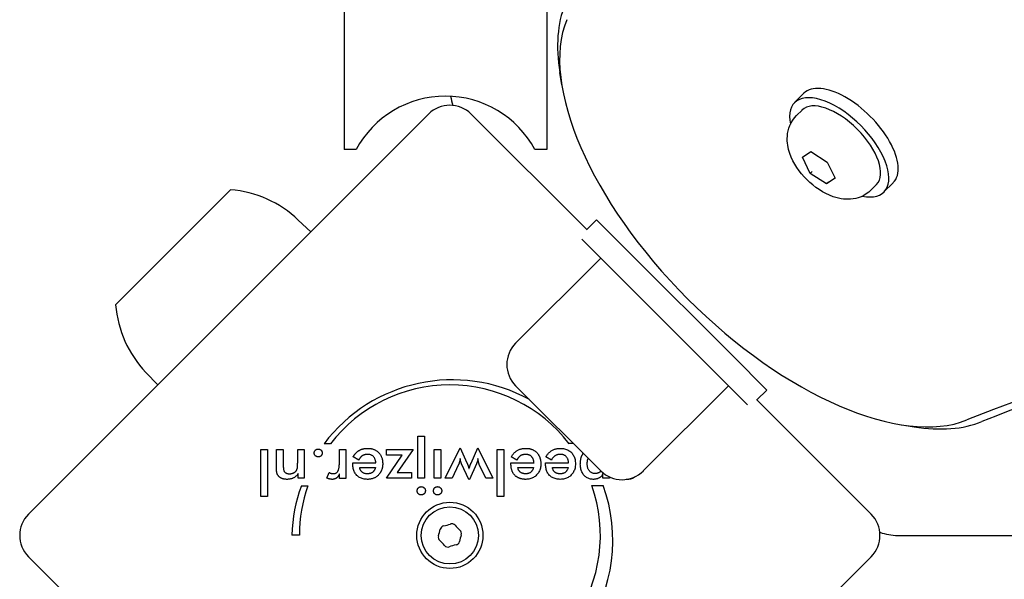
# Model space of a CAD drawing. Units: millimetres. Extents: x -7162 to 3783, y -6794 to 7309.
# Drawn here: x -606 to -443, y 3546 to 3639 of the extents above; entities that cross this region are included whole.
import ezdxf

# ---------------------------------------------------------------- set-up
doc = ezdxf.new("R2010")
doc.units = ezdxf.units.MM

msp = doc.modelspace()

# ---------------------------------------------------------------- linework, layer by layer
for p, q in [((-552.46, 3988.42), (-552.46, 3617.28)), ((-518.76, 3894.59), (-518.76, 3617.28)), ((-516.29, 3628.05), (-516.61, 3630.08)), ((-477.61, 3625.09), (-476.06, 3626.63)), ((-477.27, 3622.95), (-476.37, 3623.85)), ((-604.89, 3556.72), (-538.42, 3623.18)), ((-531.35, 3623.18), (-512.09, 3603.93)), ((-550.46, 3617.28), (-552.46, 3617.28)), ((-518.76, 3617.28), (-520.76, 3617.28)), ((-476.31, 3616), (-474.89, 3616.94)), ((-474.89, 3616.94), (-472.17, 3615.2)), ((-475.01, 3613.32), (-476.31, 3616)), ((-474.7, 3613.63), (-475.01, 3613.32)), ((-472.17, 3615.2), (-470.87, 3612.52)), ((-472.29, 3611.58), (-475.01, 3613.32)), ((-470.87, 3612.52), (-472.29, 3611.58)), ((-590.41, 3591.51), (-571.32, 3610.6)), ((-471.98, 3611.89), (-472.29, 3611.58)), ((-464.9, 3610.58), (-464, 3611.47)), ((-462.76, 3610.24), (-461.21, 3611.78)), ((-560.07, 3605.58), (-558, 3603.6)), ((-512.15, 3603.98), (-510.52, 3605.61)), ((-510.52, 3605.61), (-504.86, 3599.96)), ((-507.69, 3597.13), (-512.98, 3602.42)), ((-523.95, 3585.11), (-509.81, 3599.25)), ((-504.86, 3599.96), (-487.89, 3582.99)), ((-490.72, 3580.16), (-507.69, 3597.13)), ((-487.89, 3582.99), (-482.23, 3577.33)), ((-585.39, 3580.27), (-583.41, 3578.19)), ((-485.42, 3574.86), (-490.72, 3580.16)), ((-509.81, 3563.89), (-523.95, 3578.04)), ((-488.6, 3578.04), (-502.74, 3563.89)), ((-483.86, 3575.7), (-482.23, 3577.33)), ((-483.92, 3575.75), (-464.88, 3556.72)), ((-459.8, 3571.55), (-457.76, 3571.23)), ((-540.18, 3562.66), (-540.18, 3569.69)), ((-540.18, 3569.69), (-539.09, 3569.69)), ((-539.09, 3569.69), (-539.09, 3562.66)), ((-554.73, 3568.39), (-555.79, 3568.39)), ((-514.33, 3568.42), (-515.06, 3568.42)), ((-566.29, 3559.62), (-566.29, 3567.44)), ((-566.29, 3567.44), (-565.19, 3567.44)), ((-565.19, 3567.44), (-565.19, 3559.62)), ((-563.69, 3564.54), (-563.69, 3567.44)), ((-563.69, 3567.44), (-562.58, 3567.44)), ((-562.58, 3567.44), (-562.58, 3564.99)), ((-560.16, 3565.26), (-560.16, 3567.44)), ((-560.16, 3567.44), (-559.07, 3567.44)), ((-559.07, 3567.44), (-559.07, 3562.66)), ((-553.24, 3565.34), (-553.24, 3567.44)), ((-553.24, 3567.44), (-552.14, 3567.44)), ((-552.14, 3567.44), (-552.14, 3562.65)), ((-550.03, 3565.7), (-550.95, 3566.21)), ((-545.43, 3567.44), (-540.98, 3567.44)), ((-545.43, 3566.49), (-545.43, 3567.44)), ((-545.43, 3562.66), (-542.82, 3566.49)), ((-542.82, 3566.49), (-545.43, 3566.49)), ((-540.98, 3567.44), (-543.65, 3563.61)), ((-537.47, 3562.66), (-537.47, 3567.44)), ((-537.47, 3567.44), (-536.38, 3567.44)), ((-536.38, 3567.44), (-536.38, 3562.66)), ((-535.64, 3562.66), (-533.16, 3567.73)), ((-533.16, 3567.73), (-532.05, 3565.24)), ((-531.37, 3565.2), (-530.23, 3567.73)), ((-530.23, 3567.73), (-527.75, 3562.66)), ((-527.01, 3559.62), (-527.01, 3567.44)), ((-527.01, 3567.44), (-525.91, 3567.44)), ((-525.91, 3567.44), (-525.91, 3559.62)), ((-523.75, 3565.7), (-524.68, 3566.21)), ((-518, 3565.7), (-518.93, 3566.21)), ((-551, 3565.22), (-547.18, 3565.22)), ((-551, 3565.01), (-551, 3565.22)), ((-533.44, 3564.97), (-534.49, 3562.66)), ((-531.74, 3562.48), (-532.93, 3565.06)), ((-530.48, 3565.06), (-531.64, 3562.48)), ((-528.92, 3562.66), (-529.99, 3564.96)), ((-524.73, 3565.22), (-520.9, 3565.22)), ((-524.73, 3565.01), (-524.73, 3565.22)), ((-523.72, 3565.75), (-523.75, 3565.7)), ((-518.98, 3565.01), (-518.98, 3565.22)), ((-518.98, 3565.22), (-515.15, 3565.22)), ((-560.1, 3562.66), (-560.1, 3563.44)), ((-555.32, 3562.71), (-554.92, 3563.64)), ((-553.24, 3562.65), (-553.24, 3563.42)), ((-549.87, 3564.48), (-547.25, 3564.48)), ((-543.65, 3563.61), (-541.25, 3563.61)), ((-541.25, 3563.61), (-541.25, 3562.66)), ((-523.59, 3564.48), (-520.98, 3564.48)), ((-517.84, 3564.48), (-515.23, 3564.48)), ((-509.45, 3562.66), (-509.45, 3563.44)), ((-559.07, 3562.66), (-560.1, 3562.66)), ((-559.56, 3561.43), (-558.48, 3561.43)), ((-552.14, 3562.65), (-553.24, 3562.65)), ((-541.25, 3562.66), (-545.43, 3562.66)), ((-539.09, 3562.66), (-540.18, 3562.66)), ((-536.38, 3562.66), (-537.47, 3562.66)), ((-534.49, 3562.66), (-535.64, 3562.66)), ((-531.64, 3562.48), (-531.74, 3562.48)), ((-527.75, 3562.66), (-528.92, 3562.66)), ((-511.29, 3561.45), (-509.41, 3561.45)), ((-508.35, 3562.66), (-509.45, 3562.66)), ((-508.35, 3562.88), (-508.35, 3562.66)), ((-505.5, 3562.48), (-505.57, 3562.48)), ((-565.19, 3559.62), (-566.29, 3559.62)), ((-525.91, 3559.62), (-527.01, 3559.62)), ((-559.88, 3553.24), (-561.13, 3553.24)), ((-460.45, 3553.18), (-450.71, 3553.18)), ((-450.71, 3553.18), (-144.51, 3553.18)), ((-538.42, 3483.18), (-604.89, 3549.64)), ((-464.88, 3549.64), (-531.35, 3483.18))]:
    msp.add_line(p, q)
at = {"flags": 128}
for points in [[(-464.9, 3610.58), (-465.28, 3610.23), (-465.7, 3609.92), (-466.13, 3609.66), (-466.57, 3609.45), (-467.02, 3609.29), (-467.46, 3609.17), (-467.89, 3609.09), (-468.31, 3609.04), (-468.72, 3609.02), (-469.11, 3609.03), (-469.49, 3609.06), (-469.85, 3609.11), (-470.54, 3609.25), (-471.2, 3609.45), (-471.82, 3609.69), (-472.42, 3609.97), (-472.99, 3610.29), (-473.54, 3610.63), (-474.08, 3611.01), (-474.59, 3611.41), (-475.08, 3611.84), (-475.56, 3612.29), (-476.01, 3612.76), (-476.44, 3613.26), (-476.84, 3613.77), (-477.21, 3614.3), (-477.56, 3614.86), (-477.88, 3615.43), (-478.16, 3616.02), (-478.4, 3616.65), (-478.6, 3617.3), (-478.74, 3618), (-478.79, 3618.36), (-478.82, 3618.74), (-478.83, 3619.13), (-478.81, 3619.54), (-478.76, 3619.95), (-478.68, 3620.39), (-478.56, 3620.83), (-478.39, 3621.27), (-478.18, 3621.72), (-477.92, 3622.15), (-477.62, 3622.56), (-477.27, 3622.95)], [(-557.41, 3566.88), (-557.41, 3566.92), (-557.41, 3566.97), (-557.4, 3567.01), (-557.39, 3567.05), (-557.38, 3567.09), (-557.36, 3567.13), (-557.35, 3567.17), (-557.33, 3567.21), (-557.3, 3567.24), (-557.28, 3567.28), (-557.25, 3567.31), (-557.22, 3567.34), (-557.18, 3567.37), (-557.15, 3567.4), (-557.12, 3567.43), (-557.08, 3567.45), (-557.04, 3567.47), (-557, 3567.49), (-556.96, 3567.5), (-556.92, 3567.51), (-556.88, 3567.52), (-556.84, 3567.53), (-556.8, 3567.53), (-556.75, 3567.53)], [(-556.75, 3566.21), (-556.8, 3566.21), (-556.84, 3566.21), (-556.88, 3566.22), (-556.92, 3566.23), (-556.96, 3566.24), (-557, 3566.26), (-557.04, 3566.27), (-557.08, 3566.29), (-557.12, 3566.32), (-557.15, 3566.34), (-557.18, 3566.37), (-557.22, 3566.4), (-557.25, 3566.44), (-557.28, 3566.47), (-557.3, 3566.51), (-557.33, 3566.54), (-557.35, 3566.58), (-557.36, 3566.62), (-557.38, 3566.66), (-557.39, 3566.7), (-557.4, 3566.75), (-557.41, 3566.79), (-557.41, 3566.83), (-557.41, 3566.88)], [(-556.75, 3567.53), (-556.71, 3567.53), (-556.66, 3567.53), (-556.62, 3567.52), (-556.58, 3567.51), (-556.53, 3567.5), (-556.49, 3567.49), (-556.46, 3567.47), (-556.42, 3567.45), (-556.38, 3567.43), (-556.35, 3567.4), (-556.31, 3567.37), (-556.28, 3567.34), (-556.25, 3567.31), (-556.22, 3567.28), (-556.19, 3567.24), (-556.17, 3567.21), (-556.15, 3567.17), (-556.13, 3567.13), (-556.12, 3567.09), (-556.11, 3567.05), (-556.1, 3567.01), (-556.09, 3566.97), (-556.09, 3566.92), (-556.09, 3566.88)], [(-556.09, 3566.88), (-556.09, 3566.83), (-556.09, 3566.79), (-556.1, 3566.75), (-556.11, 3566.7), (-556.12, 3566.66), (-556.13, 3566.62), (-556.15, 3566.58), (-556.17, 3566.54), (-556.19, 3566.51), (-556.22, 3566.47), (-556.25, 3566.44), (-556.28, 3566.4), (-556.31, 3566.37), (-556.35, 3566.34), (-556.38, 3566.32), (-556.42, 3566.29), (-556.46, 3566.27), (-556.49, 3566.26), (-556.53, 3566.24), (-556.58, 3566.23), (-556.62, 3566.22), (-556.66, 3566.21), (-556.71, 3566.21), (-556.75, 3566.21)], [(-550.95, 3566.21), (-550.93, 3566.26), (-550.9, 3566.3), (-550.88, 3566.35), (-550.85, 3566.39), (-550.82, 3566.43), (-550.79, 3566.48), (-550.76, 3566.52), (-550.73, 3566.56), (-550.71, 3566.6), (-550.68, 3566.64), (-550.65, 3566.67), (-550.62, 3566.71), (-550.58, 3566.75), (-550.55, 3566.78), (-550.52, 3566.82), (-550.49, 3566.85), (-550.46, 3566.89), (-550.43, 3566.92), (-550.39, 3566.95), (-550.36, 3566.98), (-550.32, 3567.01), (-550.29, 3567.04), (-550.26, 3567.07), (-550.22, 3567.1)], [(-550.22, 3567.1), (-550.16, 3567.15), (-550.11, 3567.19), (-550.05, 3567.23), (-549.99, 3567.27), (-549.92, 3567.3), (-549.86, 3567.34), (-549.8, 3567.37), (-549.73, 3567.4), (-549.67, 3567.43), (-549.6, 3567.46), (-549.54, 3567.48), (-549.47, 3567.51), (-549.4, 3567.53), (-549.33, 3567.55), (-549.25, 3567.57), (-549.18, 3567.58), (-549.11, 3567.6), (-549.03, 3567.61), (-548.96, 3567.62), (-548.88, 3567.63), (-548.8, 3567.63), (-548.72, 3567.64), (-548.64, 3567.64), (-548.56, 3567.64)], [(-549.49, 3566.37), (-549.51, 3566.35), (-549.54, 3566.33), (-549.56, 3566.31), (-549.59, 3566.29), (-549.61, 3566.27), (-549.64, 3566.24), (-549.66, 3566.22), (-549.68, 3566.19), (-549.71, 3566.17), (-549.73, 3566.14), (-549.75, 3566.12), (-549.78, 3566.09), (-549.8, 3566.06), (-549.82, 3566.03), (-549.84, 3566), (-549.86, 3565.97), (-549.89, 3565.94), (-549.91, 3565.91), (-549.93, 3565.87), (-549.95, 3565.84), (-549.97, 3565.81), (-549.99, 3565.77), (-550.01, 3565.74), (-550.03, 3565.7)], [(-548.53, 3566.64), (-548.58, 3566.64), (-548.62, 3566.64), (-548.67, 3566.63), (-548.72, 3566.63), (-548.76, 3566.63), (-548.81, 3566.62), (-548.85, 3566.61), (-548.9, 3566.61), (-548.94, 3566.6), (-548.98, 3566.59), (-549.02, 3566.58), (-549.06, 3566.57), (-549.1, 3566.56), (-549.14, 3566.55), (-549.18, 3566.53), (-549.21, 3566.52), (-549.25, 3566.5), (-549.29, 3566.49), (-549.32, 3566.47), (-549.36, 3566.45), (-549.39, 3566.43), (-549.42, 3566.41), (-549.45, 3566.39), (-549.49, 3566.37)], [(-548.56, 3567.64), (-548.53, 3567.64), (-548.5, 3567.64), (-548.47, 3567.64), (-548.43, 3567.64), (-548.4, 3567.64), (-548.37, 3567.64), (-548.34, 3567.64), (-548.31, 3567.63), (-548.28, 3567.63), (-548.25, 3567.63), (-548.22, 3567.63), (-548.2, 3567.62), (-548.17, 3567.62), (-548.14, 3567.62), (-548.11, 3567.61), (-548.08, 3567.61), (-548.05, 3567.6), (-548.02, 3567.6), (-548, 3567.6), (-547.97, 3567.59), (-547.94, 3567.59), (-547.91, 3567.58), (-547.89, 3567.57), (-547.86, 3567.57)], [(-547.18, 3565.22), (-547.19, 3565.32), (-547.2, 3565.43), (-547.22, 3565.53), (-547.24, 3565.63), (-547.27, 3565.72), (-547.3, 3565.81), (-547.33, 3565.9), (-547.37, 3565.98), (-547.42, 3566.06), (-547.47, 3566.13), (-547.52, 3566.2), (-547.58, 3566.26), (-547.64, 3566.32), (-547.7, 3566.38), (-547.77, 3566.43), (-547.84, 3566.47), (-547.92, 3566.51), (-547.99, 3566.54), (-548.07, 3566.57), (-548.16, 3566.6), (-548.25, 3566.61), (-548.34, 3566.63), (-548.43, 3566.63), (-548.53, 3566.64)], [(-547.86, 3567.57), (-547.75, 3567.54), (-547.64, 3567.51), (-547.54, 3567.47), (-547.44, 3567.43), (-547.34, 3567.39), (-547.25, 3567.34), (-547.16, 3567.29), (-547.07, 3567.23), (-546.98, 3567.17), (-546.9, 3567.1), (-546.82, 3567.03), (-546.74, 3566.96), (-546.67, 3566.88), (-546.6, 3566.8), (-546.53, 3566.72), (-546.47, 3566.63), (-546.41, 3566.54), (-546.36, 3566.45), (-546.31, 3566.35), (-546.27, 3566.26), (-546.22, 3566.16), (-546.19, 3566.05), (-546.15, 3565.95), (-546.13, 3565.84)], [(-524.68, 3566.21), (-524.61, 3566.33), (-524.54, 3566.44), (-524.46, 3566.55), (-524.39, 3566.65), (-524.31, 3566.75), (-524.23, 3566.84), (-524.14, 3566.93), (-524.05, 3567.01), (-523.96, 3567.09), (-523.87, 3567.16), (-523.78, 3567.23), (-523.68, 3567.29), (-523.58, 3567.34), (-523.47, 3567.4), (-523.37, 3567.44), (-523.26, 3567.48), (-523.15, 3567.52), (-523.03, 3567.55), (-522.91, 3567.58), (-522.79, 3567.6), (-522.67, 3567.62), (-522.54, 3567.63), (-522.41, 3567.64), (-522.28, 3567.64)], [(-522.98, 3566.5), (-523.01, 3566.49), (-523.05, 3566.47), (-523.09, 3566.45), (-523.12, 3566.43), (-523.16, 3566.41), (-523.19, 3566.38), (-523.22, 3566.36), (-523.26, 3566.33), (-523.29, 3566.31), (-523.32, 3566.28), (-523.35, 3566.25), (-523.38, 3566.22), (-523.41, 3566.19), (-523.44, 3566.16), (-523.47, 3566.12), (-523.5, 3566.09), (-523.53, 3566.05), (-523.56, 3566.01), (-523.59, 3565.97), (-523.62, 3565.93), (-523.64, 3565.89), (-523.67, 3565.85), (-523.7, 3565.8), (-523.72, 3565.75)], [(-522.25, 3566.64), (-522.29, 3566.64), (-522.32, 3566.64), (-522.35, 3566.64), (-522.39, 3566.63), (-522.42, 3566.63), (-522.45, 3566.63), (-522.49, 3566.63), (-522.52, 3566.62), (-522.55, 3566.62), (-522.58, 3566.61), (-522.61, 3566.61), (-522.64, 3566.6), (-522.67, 3566.6), (-522.7, 3566.59), (-522.73, 3566.58), (-522.76, 3566.58), (-522.79, 3566.57), (-522.82, 3566.56), (-522.84, 3566.55), (-522.87, 3566.54), (-522.9, 3566.53), (-522.92, 3566.52), (-522.95, 3566.51), (-522.98, 3566.5)], [(-522.28, 3567.64), (-522.26, 3567.64), (-522.25, 3567.64), (-522.23, 3567.64), (-522.21, 3567.64), (-522.19, 3567.64), (-522.17, 3567.64), (-522.16, 3567.64), (-522.14, 3567.64), (-522.12, 3567.64), (-522.1, 3567.64), (-522.09, 3567.64), (-522.07, 3567.64), (-522.05, 3567.63), (-522.03, 3567.63), (-522.02, 3567.63), (-522, 3567.63), (-521.98, 3567.63), (-521.96, 3567.63), (-521.95, 3567.63), (-521.93, 3567.62), (-521.91, 3567.62), (-521.9, 3567.62), (-521.88, 3567.62), (-521.86, 3567.62)], [(-520.98, 3565.67), (-521, 3565.75), (-521.03, 3565.82), (-521.06, 3565.89), (-521.09, 3565.96), (-521.12, 3566.02), (-521.16, 3566.08), (-521.2, 3566.14), (-521.24, 3566.19), (-521.29, 3566.25), (-521.34, 3566.3), (-521.39, 3566.34), (-521.44, 3566.39), (-521.5, 3566.43), (-521.56, 3566.46), (-521.62, 3566.5), (-521.68, 3566.53), (-521.74, 3566.55), (-521.81, 3566.57), (-521.88, 3566.59), (-521.95, 3566.61), (-522.02, 3566.62), (-522.1, 3566.63), (-522.17, 3566.64), (-522.25, 3566.64)], [(-521.86, 3567.62), (-521.77, 3567.6), (-521.67, 3567.59), (-521.58, 3567.57), (-521.49, 3567.55), (-521.41, 3567.52), (-521.32, 3567.49), (-521.24, 3567.46), (-521.15, 3567.43), (-521.07, 3567.39), (-521, 3567.35), (-520.92, 3567.31), (-520.85, 3567.27), (-520.78, 3567.22), (-520.71, 3567.17), (-520.64, 3567.12), (-520.57, 3567.06), (-520.51, 3567), (-520.44, 3566.94), (-520.38, 3566.87), (-520.33, 3566.81), (-520.27, 3566.74), (-520.22, 3566.67), (-520.17, 3566.6), (-520.13, 3566.52)], [(-520.13, 3566.52), (-520.1, 3566.47), (-520.07, 3566.42), (-520.04, 3566.37), (-520.02, 3566.31), (-519.99, 3566.26), (-519.97, 3566.21), (-519.95, 3566.15), (-519.93, 3566.09), (-519.91, 3566.03), (-519.89, 3565.98), (-519.87, 3565.92), (-519.86, 3565.86), (-519.84, 3565.79), (-519.83, 3565.73), (-519.82, 3565.67), (-519.81, 3565.61), (-519.8, 3565.54), (-519.79, 3565.48), (-519.78, 3565.41), (-519.78, 3565.34), (-519.77, 3565.27), (-519.77, 3565.2), (-519.77, 3565.13), (-519.77, 3565.06)], [(-518.93, 3566.21), (-518.86, 3566.33), (-518.79, 3566.44), (-518.72, 3566.55), (-518.64, 3566.65), (-518.56, 3566.75), (-518.48, 3566.84), (-518.39, 3566.93), (-518.3, 3567.01), (-518.21, 3567.09), (-518.12, 3567.16), (-518.03, 3567.23), (-517.93, 3567.29), (-517.83, 3567.34), (-517.72, 3567.4), (-517.62, 3567.44), (-517.51, 3567.48), (-517.4, 3567.52), (-517.28, 3567.55), (-517.16, 3567.58), (-517.04, 3567.6), (-516.92, 3567.62), (-516.79, 3567.63), (-516.67, 3567.64), (-516.53, 3567.64)], [(-516.5, 3566.64), (-516.59, 3566.64), (-516.68, 3566.63), (-516.76, 3566.62), (-516.84, 3566.61), (-516.92, 3566.6), (-516.99, 3566.58), (-517.06, 3566.56), (-517.13, 3566.54), (-517.2, 3566.51), (-517.27, 3566.48), (-517.33, 3566.45), (-517.39, 3566.42), (-517.45, 3566.38), (-517.51, 3566.34), (-517.56, 3566.29), (-517.62, 3566.24), (-517.67, 3566.18), (-517.72, 3566.13), (-517.77, 3566.06), (-517.82, 3566), (-517.87, 3565.93), (-517.92, 3565.86), (-517.96, 3565.78), (-518, 3565.7)], [(-516.53, 3567.64), (-516.34, 3567.64), (-516.16, 3567.62), (-515.99, 3567.6), (-515.82, 3567.56), (-515.65, 3567.52), (-515.5, 3567.47), (-515.35, 3567.4), (-515.2, 3567.33), (-515.07, 3567.25), (-514.94, 3567.15), (-514.81, 3567.05), (-514.7, 3566.94), (-514.59, 3566.82), (-514.49, 3566.69), (-514.4, 3566.56), (-514.32, 3566.42), (-514.25, 3566.27), (-514.19, 3566.12), (-514.13, 3565.96), (-514.09, 3565.79), (-514.06, 3565.62), (-514.04, 3565.44), (-514.02, 3565.26), (-514.02, 3565.06)], [(-515.15, 3565.22), (-515.16, 3565.32), (-515.18, 3565.43), (-515.19, 3565.53), (-515.22, 3565.63), (-515.24, 3565.72), (-515.28, 3565.81), (-515.31, 3565.9), (-515.35, 3565.98), (-515.39, 3566.06), (-515.44, 3566.13), (-515.5, 3566.2), (-515.55, 3566.26), (-515.61, 3566.32), (-515.68, 3566.38), (-515.75, 3566.43), (-515.82, 3566.47), (-515.89, 3566.51), (-515.97, 3566.54), (-516.05, 3566.57), (-516.13, 3566.6), (-516.22, 3566.61), (-516.31, 3566.63), (-516.41, 3566.63), (-516.5, 3566.64)], [(-513.21, 3565.05), (-513.2, 3565.14), (-513.2, 3565.23), (-513.2, 3565.31), (-513.19, 3565.4), (-513.18, 3565.48), (-513.18, 3565.57), (-513.16, 3565.65), (-513.15, 3565.73), (-513.14, 3565.81), (-513.12, 3565.88), (-513.11, 3565.96), (-513.09, 3566.04), (-513.07, 3566.11), (-513.04, 3566.18), (-513.02, 3566.25), (-512.99, 3566.32), (-512.97, 3566.38), (-512.94, 3566.45), (-512.91, 3566.51), (-512.87, 3566.58), (-512.84, 3566.64), (-512.8, 3566.7), (-512.77, 3566.76), (-512.73, 3566.81)], [(-562.58, 3564.99), (-562.58, 3564.83), (-562.57, 3564.69), (-562.56, 3564.55), (-562.55, 3564.43), (-562.54, 3564.31), (-562.52, 3564.2), (-562.5, 3564.1), (-562.48, 3564.01), (-562.45, 3563.92), (-562.42, 3563.85), (-562.39, 3563.79), (-562.35, 3563.73), (-562.31, 3563.68), (-562.26, 3563.63), (-562.21, 3563.59), (-562.16, 3563.56), (-562.1, 3563.52), (-562.03, 3563.5), (-561.96, 3563.47), (-561.89, 3563.45), (-561.81, 3563.44), (-561.72, 3563.43), (-561.63, 3563.42), (-561.54, 3563.42)], [(-560.38, 3563.96), (-560.36, 3563.99), (-560.34, 3564.02), (-560.33, 3564.05), (-560.31, 3564.08), (-560.29, 3564.12), (-560.28, 3564.16), (-560.27, 3564.19), (-560.25, 3564.23), (-560.24, 3564.27), (-560.23, 3564.31), (-560.22, 3564.36), (-560.21, 3564.4), (-560.21, 3564.45), (-560.2, 3564.5), (-560.19, 3564.56), (-560.19, 3564.62), (-560.18, 3564.68), (-560.18, 3564.75), (-560.17, 3564.83), (-560.17, 3564.9), (-560.17, 3564.99), (-560.17, 3565.07), (-560.17, 3565.17), (-560.16, 3565.26)], [(-554.25, 3563.44), (-554.16, 3563.45), (-554.08, 3563.45), (-554, 3563.47), (-553.92, 3563.49), (-553.85, 3563.52), (-553.79, 3563.55), (-553.72, 3563.59), (-553.66, 3563.64), (-553.61, 3563.69), (-553.56, 3563.74), (-553.51, 3563.81), (-553.47, 3563.88), (-553.43, 3563.95), (-553.4, 3564.04), (-553.37, 3564.13), (-553.34, 3564.23), (-553.32, 3564.34), (-553.29, 3564.46), (-553.28, 3564.59), (-553.26, 3564.72), (-553.25, 3564.86), (-553.24, 3565.02), (-553.24, 3565.17), (-553.24, 3565.34)], [(-548.55, 3562.49), (-548.74, 3562.5), (-548.92, 3562.51), (-549.1, 3562.53), (-549.27, 3562.57), (-549.43, 3562.61), (-549.58, 3562.66), (-549.73, 3562.72), (-549.87, 3562.79), (-550, 3562.86), (-550.13, 3562.95), (-550.24, 3563.05), (-550.36, 3563.15), (-550.46, 3563.27), (-550.55, 3563.39), (-550.64, 3563.52), (-550.72, 3563.66), (-550.78, 3563.8), (-550.84, 3563.95), (-550.89, 3564.11), (-550.93, 3564.27), (-550.96, 3564.45), (-550.98, 3564.63), (-551, 3564.81), (-551, 3565.01)], [(-546.04, 3565.06), (-546.04, 3564.98), (-546.04, 3564.91), (-546.05, 3564.83), (-546.05, 3564.75), (-546.06, 3564.68), (-546.07, 3564.6), (-546.08, 3564.53), (-546.1, 3564.46), (-546.11, 3564.38), (-546.13, 3564.31), (-546.15, 3564.24), (-546.17, 3564.18), (-546.19, 3564.11), (-546.22, 3564.04), (-546.24, 3563.98), (-546.27, 3563.91), (-546.3, 3563.85), (-546.33, 3563.79), (-546.36, 3563.73), (-546.4, 3563.67), (-546.43, 3563.61), (-546.47, 3563.55), (-546.51, 3563.49), (-546.55, 3563.44)], [(-546.13, 3565.84), (-546.12, 3565.81), (-546.11, 3565.78), (-546.11, 3565.75), (-546.1, 3565.72), (-546.09, 3565.68), (-546.09, 3565.65), (-546.08, 3565.62), (-546.08, 3565.59), (-546.07, 3565.56), (-546.07, 3565.53), (-546.07, 3565.5), (-546.06, 3565.46), (-546.06, 3565.43), (-546.06, 3565.4), (-546.05, 3565.37), (-546.05, 3565.33), (-546.05, 3565.3), (-546.05, 3565.27), (-546.04, 3565.23), (-546.04, 3565.2), (-546.04, 3565.17), (-546.04, 3565.13), (-546.04, 3565.1), (-546.04, 3565.06)], [(-533.16, 3565.93), (-533.16, 3565.88), (-533.17, 3565.84), (-533.18, 3565.79), (-533.19, 3565.75), (-533.2, 3565.71), (-533.21, 3565.66), (-533.22, 3565.62), (-533.23, 3565.58), (-533.24, 3565.54), (-533.25, 3565.5), (-533.26, 3565.46), (-533.27, 3565.41), (-533.28, 3565.37), (-533.3, 3565.34), (-533.31, 3565.3), (-533.32, 3565.26), (-533.34, 3565.22), (-533.35, 3565.18), (-533.36, 3565.15), (-533.38, 3565.11), (-533.39, 3565.08), (-533.41, 3565.04), (-533.42, 3565.01), (-533.44, 3564.97)], [(-532.93, 3565.06), (-532.95, 3565.1), (-532.96, 3565.14), (-532.98, 3565.18), (-533, 3565.22), (-533.01, 3565.26), (-533.03, 3565.3), (-533.04, 3565.33), (-533.05, 3565.37), (-533.06, 3565.41), (-533.07, 3565.44), (-533.08, 3565.48), (-533.09, 3565.51), (-533.1, 3565.55), (-533.11, 3565.58), (-533.12, 3565.61), (-533.12, 3565.65), (-533.13, 3565.68), (-533.14, 3565.72), (-533.14, 3565.75), (-533.14, 3565.79), (-533.15, 3565.82), (-533.15, 3565.86), (-533.15, 3565.89), (-533.16, 3565.93)], [(-532.05, 3565.24), (-532.03, 3565.19), (-532.01, 3565.15), (-531.99, 3565.1), (-531.97, 3565.06), (-531.95, 3565.01), (-531.93, 3564.97), (-531.92, 3564.93), (-531.9, 3564.89), (-531.89, 3564.84), (-531.87, 3564.81), (-531.86, 3564.77), (-531.84, 3564.73), (-531.83, 3564.69), (-531.82, 3564.65), (-531.81, 3564.62), (-531.79, 3564.58), (-531.78, 3564.54), (-531.77, 3564.5), (-531.76, 3564.47), (-531.74, 3564.43), (-531.73, 3564.39), (-531.72, 3564.36), (-531.71, 3564.32), (-531.7, 3564.28)], [(-531.7, 3564.28), (-531.68, 3564.34), (-531.66, 3564.39), (-531.64, 3564.44), (-531.63, 3564.49), (-531.61, 3564.54), (-531.59, 3564.59), (-531.57, 3564.64), (-531.56, 3564.68), (-531.54, 3564.73), (-531.53, 3564.77), (-531.51, 3564.81), (-531.5, 3564.85), (-531.49, 3564.89), (-531.47, 3564.92), (-531.46, 3564.96), (-531.45, 3564.99), (-531.43, 3565.02), (-531.42, 3565.05), (-531.41, 3565.08), (-531.4, 3565.11), (-531.39, 3565.14), (-531.38, 3565.16), (-531.37, 3565.18), (-531.37, 3565.2)], [(-530.23, 3565.93), (-530.23, 3565.9), (-530.23, 3565.87), (-530.23, 3565.84), (-530.24, 3565.81), (-530.24, 3565.78), (-530.25, 3565.74), (-530.25, 3565.71), (-530.26, 3565.68), (-530.26, 3565.65), (-530.27, 3565.62), (-530.28, 3565.58), (-530.29, 3565.55), (-530.3, 3565.52), (-530.31, 3565.48), (-530.32, 3565.45), (-530.33, 3565.41), (-530.35, 3565.37), (-530.36, 3565.33), (-530.38, 3565.29), (-530.4, 3565.25), (-530.41, 3565.2), (-530.43, 3565.16), (-530.45, 3565.11), (-530.48, 3565.06)], [(-529.99, 3564.96), (-530, 3564.99), (-530.01, 3565.01), (-530.03, 3565.04), (-530.04, 3565.07), (-530.05, 3565.1), (-530.06, 3565.14), (-530.07, 3565.17), (-530.08, 3565.21), (-530.09, 3565.25), (-530.1, 3565.28), (-530.11, 3565.32), (-530.12, 3565.37), (-530.13, 3565.41), (-530.14, 3565.45), (-530.15, 3565.5), (-530.16, 3565.54), (-530.17, 3565.59), (-530.18, 3565.63), (-530.19, 3565.68), (-530.19, 3565.73), (-530.2, 3565.78), (-530.21, 3565.83), (-530.22, 3565.88), (-530.23, 3565.93)], [(-524.72, 3564.76), (-524.72, 3564.77), (-524.72, 3564.78), (-524.72, 3564.79), (-524.72, 3564.8), (-524.72, 3564.81), (-524.72, 3564.82), (-524.72, 3564.83), (-524.72, 3564.84), (-524.72, 3564.85), (-524.72, 3564.86), (-524.73, 3564.87), (-524.73, 3564.88), (-524.73, 3564.89), (-524.73, 3564.9), (-524.73, 3564.91), (-524.73, 3564.92), (-524.73, 3564.93), (-524.73, 3564.95), (-524.73, 3564.96), (-524.73, 3564.97), (-524.73, 3564.98), (-524.73, 3564.99), (-524.73, 3565), (-524.73, 3565.01)], [(-523.76, 3562.89), (-523.83, 3562.94), (-523.9, 3562.99), (-523.96, 3563.04), (-524.03, 3563.1), (-524.09, 3563.16), (-524.15, 3563.23), (-524.2, 3563.29), (-524.26, 3563.36), (-524.31, 3563.43), (-524.35, 3563.5), (-524.4, 3563.58), (-524.44, 3563.65), (-524.48, 3563.73), (-524.51, 3563.82), (-524.55, 3563.9), (-524.58, 3563.99), (-524.61, 3564.07), (-524.63, 3564.16), (-524.65, 3564.26), (-524.67, 3564.35), (-524.69, 3564.45), (-524.7, 3564.55), (-524.71, 3564.65), (-524.72, 3564.76)], [(-519.77, 3565.06), (-519.77, 3564.88), (-519.78, 3564.7), (-519.81, 3564.53), (-519.84, 3564.36), (-519.89, 3564.2), (-519.94, 3564.04), (-520.01, 3563.89), (-520.08, 3563.74), (-520.16, 3563.6), (-520.25, 3563.47), (-520.36, 3563.34), (-520.47, 3563.22), (-520.59, 3563.1), (-520.72, 3562.99), (-520.85, 3562.9), (-520.98, 3562.81), (-521.13, 3562.74), (-521.27, 3562.67), (-521.43, 3562.62), (-521.59, 3562.57), (-521.75, 3562.54), (-521.92, 3562.51), (-522.1, 3562.5), (-522.28, 3562.49)], [(-520.9, 3565.22), (-520.9, 3565.24), (-520.91, 3565.26), (-520.91, 3565.28), (-520.91, 3565.3), (-520.91, 3565.32), (-520.91, 3565.34), (-520.92, 3565.36), (-520.92, 3565.38), (-520.92, 3565.4), (-520.92, 3565.42), (-520.93, 3565.43), (-520.93, 3565.45), (-520.93, 3565.47), (-520.94, 3565.49), (-520.94, 3565.51), (-520.94, 3565.53), (-520.95, 3565.55), (-520.95, 3565.57), (-520.95, 3565.58), (-520.96, 3565.6), (-520.96, 3565.62), (-520.97, 3565.64), (-520.97, 3565.65), (-520.98, 3565.67)], [(-516.53, 3562.49), (-516.72, 3562.5), (-516.9, 3562.51), (-517.07, 3562.53), (-517.24, 3562.57), (-517.4, 3562.61), (-517.56, 3562.66), (-517.7, 3562.72), (-517.84, 3562.79), (-517.98, 3562.86), (-518.1, 3562.95), (-518.22, 3563.05), (-518.33, 3563.15), (-518.43, 3563.27), (-518.53, 3563.39), (-518.61, 3563.52), (-518.69, 3563.66), (-518.76, 3563.8), (-518.82, 3563.95), (-518.87, 3564.11), (-518.91, 3564.27), (-518.94, 3564.45), (-518.96, 3564.63), (-518.97, 3564.81), (-518.98, 3565.01)], [(-514.02, 3565.06), (-514.02, 3564.88), (-514.04, 3564.7), (-514.06, 3564.53), (-514.09, 3564.36), (-514.14, 3564.2), (-514.19, 3564.04), (-514.26, 3563.89), (-514.33, 3563.74), (-514.41, 3563.6), (-514.51, 3563.47), (-514.61, 3563.34), (-514.72, 3563.22), (-514.84, 3563.1), (-514.97, 3562.99), (-515.1, 3562.9), (-515.24, 3562.81), (-515.38, 3562.74), (-515.53, 3562.67), (-515.68, 3562.62), (-515.84, 3562.57), (-516, 3562.54), (-516.17, 3562.51), (-516.35, 3562.5), (-516.53, 3562.49)], [(-511.07, 3562.49), (-511.23, 3562.5), (-511.38, 3562.51), (-511.52, 3562.54), (-511.66, 3562.57), (-511.8, 3562.61), (-511.93, 3562.67), (-512.06, 3562.73), (-512.18, 3562.81), (-512.29, 3562.89), (-512.4, 3562.98), (-512.51, 3563.08), (-512.61, 3563.2), (-512.71, 3563.32), (-512.79, 3563.44), (-512.87, 3563.58), (-512.94, 3563.72), (-513, 3563.86), (-513.06, 3564.01), (-513.1, 3564.17), (-513.14, 3564.33), (-513.17, 3564.5), (-513.19, 3564.68), (-513.2, 3564.86), (-513.21, 3565.05)], [(-512.06, 3565.08), (-512.06, 3565.12), (-512.06, 3565.16), (-512.06, 3565.21), (-512.06, 3565.25), (-512.05, 3565.29), (-512.05, 3565.33), (-512.05, 3565.37), (-512.04, 3565.41), (-512.04, 3565.45), (-512.03, 3565.49), (-512.03, 3565.53), (-512.02, 3565.57), (-512.01, 3565.61), (-512, 3565.64), (-512, 3565.68), (-511.99, 3565.72), (-511.98, 3565.75), (-511.97, 3565.78), (-511.96, 3565.82), (-511.94, 3565.85), (-511.93, 3565.88), (-511.92, 3565.92), (-511.91, 3565.95), (-511.89, 3565.98)], [(-510.73, 3563.47), (-510.83, 3563.47), (-510.93, 3563.48), (-511.02, 3563.49), (-511.11, 3563.51), (-511.2, 3563.54), (-511.28, 3563.57), (-511.36, 3563.61), (-511.44, 3563.66), (-511.51, 3563.71), (-511.58, 3563.76), (-511.64, 3563.82), (-511.7, 3563.89), (-511.76, 3563.97), (-511.81, 3564.04), (-511.86, 3564.13), (-511.9, 3564.21), (-511.94, 3564.31), (-511.97, 3564.4), (-512, 3564.5), (-512.02, 3564.61), (-512.04, 3564.72), (-512.05, 3564.83), (-512.06, 3564.95), (-512.06, 3565.08)], [(-563.45, 3563.16), (-563.47, 3563.2), (-563.49, 3563.23), (-563.51, 3563.26), (-563.53, 3563.3), (-563.54, 3563.34), (-563.56, 3563.37), (-563.57, 3563.41), (-563.59, 3563.45), (-563.6, 3563.49), (-563.61, 3563.53), (-563.62, 3563.58), (-563.63, 3563.62), (-563.64, 3563.67), (-563.65, 3563.72), (-563.66, 3563.78), (-563.66, 3563.84), (-563.67, 3563.91), (-563.67, 3563.98), (-563.68, 3564.06), (-563.68, 3564.14), (-563.68, 3564.23), (-563.69, 3564.33), (-563.69, 3564.43), (-563.69, 3564.54)], [(-561.95, 3562.49), (-562.04, 3562.49), (-562.12, 3562.5), (-562.21, 3562.5), (-562.29, 3562.51), (-562.37, 3562.52), (-562.45, 3562.53), (-562.52, 3562.55), (-562.6, 3562.57), (-562.67, 3562.59), (-562.73, 3562.61), (-562.8, 3562.63), (-562.86, 3562.66), (-562.93, 3562.69), (-562.98, 3562.72), (-563.04, 3562.76), (-563.1, 3562.79), (-563.15, 3562.83), (-563.2, 3562.87), (-563.25, 3562.91), (-563.29, 3562.96), (-563.33, 3563.01), (-563.38, 3563.06), (-563.41, 3563.11), (-563.45, 3563.16)], [(-560.1, 3563.44), (-560.15, 3563.36), (-560.21, 3563.28), (-560.27, 3563.21), (-560.33, 3563.14), (-560.39, 3563.07), (-560.45, 3563.01), (-560.52, 3562.95), (-560.59, 3562.9), (-560.65, 3562.85), (-560.72, 3562.8), (-560.8, 3562.76), (-560.87, 3562.72), (-560.95, 3562.68), (-561.02, 3562.65), (-561.1, 3562.62), (-561.19, 3562.59), (-561.27, 3562.57), (-561.36, 3562.55), (-561.45, 3562.53), (-561.55, 3562.52), (-561.64, 3562.51), (-561.74, 3562.5), (-561.85, 3562.49), (-561.95, 3562.49)], [(-561.54, 3563.42), (-561.47, 3563.42), (-561.41, 3563.42), (-561.35, 3563.43), (-561.29, 3563.43), (-561.23, 3563.44), (-561.17, 3563.45), (-561.12, 3563.47), (-561.06, 3563.48), (-561.01, 3563.5), (-560.95, 3563.52), (-560.9, 3563.54), (-560.85, 3563.56), (-560.8, 3563.58), (-560.76, 3563.61), (-560.71, 3563.64), (-560.67, 3563.67), (-560.62, 3563.7), (-560.58, 3563.73), (-560.55, 3563.76), (-560.51, 3563.8), (-560.48, 3563.84), (-560.44, 3563.87), (-560.41, 3563.91), (-560.38, 3563.96)], [(-554.92, 3563.64), (-554.9, 3563.62), (-554.88, 3563.61), (-554.85, 3563.59), (-554.83, 3563.58), (-554.8, 3563.57), (-554.78, 3563.55), (-554.75, 3563.54), (-554.73, 3563.53), (-554.7, 3563.52), (-554.68, 3563.51), (-554.65, 3563.5), (-554.62, 3563.49), (-554.59, 3563.48), (-554.57, 3563.48), (-554.54, 3563.47), (-554.51, 3563.46), (-554.48, 3563.46), (-554.45, 3563.45), (-554.42, 3563.45), (-554.38, 3563.45), (-554.35, 3563.45), (-554.32, 3563.44), (-554.29, 3563.44), (-554.25, 3563.44)], [(-553.24, 3563.42), (-553.27, 3563.35), (-553.3, 3563.27), (-553.33, 3563.2), (-553.37, 3563.13), (-553.4, 3563.07), (-553.44, 3563.01), (-553.48, 3562.95), (-553.52, 3562.9), (-553.56, 3562.85), (-553.61, 3562.8), (-553.65, 3562.76), (-553.7, 3562.72), (-553.75, 3562.68), (-553.8, 3562.65), (-553.86, 3562.62), (-553.91, 3562.59), (-553.97, 3562.57), (-554.03, 3562.55), (-554.09, 3562.53), (-554.15, 3562.52), (-554.22, 3562.51), (-554.28, 3562.5), (-554.35, 3562.49), (-554.42, 3562.49)], [(-548.58, 3563.42), (-548.67, 3563.42), (-548.76, 3563.43), (-548.85, 3563.43), (-548.93, 3563.45), (-549.01, 3563.47), (-549.08, 3563.49), (-549.16, 3563.51), (-549.23, 3563.54), (-549.29, 3563.57), (-549.36, 3563.61), (-549.42, 3563.65), (-549.47, 3563.69), (-549.52, 3563.74), (-549.57, 3563.79), (-549.62, 3563.84), (-549.66, 3563.9), (-549.7, 3563.96), (-549.73, 3564.02), (-549.76, 3564.09), (-549.79, 3564.16), (-549.82, 3564.23), (-549.84, 3564.31), (-549.85, 3564.39), (-549.87, 3564.48)], [(-547.33, 3564.21), (-547.36, 3564.15), (-547.39, 3564.09), (-547.42, 3564.03), (-547.45, 3563.97), (-547.49, 3563.92), (-547.53, 3563.86), (-547.57, 3563.82), (-547.61, 3563.77), (-547.65, 3563.73), (-547.7, 3563.69), (-547.75, 3563.65), (-547.8, 3563.62), (-547.85, 3563.58), (-547.91, 3563.56), (-547.96, 3563.53), (-548.02, 3563.51), (-548.08, 3563.49), (-548.15, 3563.47), (-548.21, 3563.45), (-548.28, 3563.44), (-548.35, 3563.43), (-548.42, 3563.42), (-548.5, 3563.42), (-548.58, 3563.42)], [(-546.55, 3563.44), (-546.61, 3563.36), (-546.68, 3563.29), (-546.74, 3563.22), (-546.81, 3563.15), (-546.88, 3563.09), (-546.95, 3563.03), (-547.02, 3562.97), (-547.1, 3562.91), (-547.18, 3562.86), (-547.26, 3562.82), (-547.34, 3562.77), (-547.42, 3562.73), (-547.5, 3562.69), (-547.59, 3562.66), (-547.68, 3562.63), (-547.77, 3562.6), (-547.86, 3562.57), (-547.95, 3562.55), (-548.05, 3562.53), (-548.15, 3562.52), (-548.24, 3562.51), (-548.35, 3562.5), (-548.45, 3562.49), (-548.55, 3562.49)], [(-547.25, 3564.48), (-547.25, 3564.47), (-547.26, 3564.45), (-547.26, 3564.44), (-547.26, 3564.43), (-547.27, 3564.42), (-547.27, 3564.41), (-547.27, 3564.4), (-547.27, 3564.38), (-547.28, 3564.37), (-547.28, 3564.36), (-547.28, 3564.35), (-547.29, 3564.34), (-547.29, 3564.33), (-547.3, 3564.32), (-547.3, 3564.31), (-547.3, 3564.3), (-547.31, 3564.29), (-547.31, 3564.28), (-547.31, 3564.27), (-547.32, 3564.26), (-547.32, 3564.24), (-547.32, 3564.23), (-547.33, 3564.22), (-547.33, 3564.21)], [(-523.06, 3563.59), (-523.09, 3563.62), (-523.13, 3563.64), (-523.16, 3563.66), (-523.2, 3563.69), (-523.23, 3563.72), (-523.26, 3563.75), (-523.29, 3563.78), (-523.32, 3563.81), (-523.34, 3563.84), (-523.37, 3563.88), (-523.39, 3563.91), (-523.42, 3563.95), (-523.44, 3563.98), (-523.46, 3564.02), (-523.48, 3564.06), (-523.5, 3564.1), (-523.51, 3564.15), (-523.53, 3564.19), (-523.54, 3564.23), (-523.55, 3564.28), (-523.56, 3564.33), (-523.57, 3564.38), (-523.58, 3564.43), (-523.59, 3564.48)], [(-522.3, 3563.42), (-522.34, 3563.42), (-522.38, 3563.42), (-522.41, 3563.42), (-522.45, 3563.42), (-522.48, 3563.43), (-522.52, 3563.43), (-522.55, 3563.43), (-522.59, 3563.44), (-522.62, 3563.44), (-522.65, 3563.45), (-522.69, 3563.45), (-522.72, 3563.46), (-522.75, 3563.47), (-522.78, 3563.48), (-522.81, 3563.49), (-522.84, 3563.5), (-522.87, 3563.51), (-522.9, 3563.52), (-522.93, 3563.53), (-522.95, 3563.54), (-522.98, 3563.55), (-523.01, 3563.56), (-523.03, 3563.58), (-523.06, 3563.59)], [(-520.98, 3564.48), (-521, 3564.39), (-521.02, 3564.31), (-521.05, 3564.23), (-521.08, 3564.15), (-521.12, 3564.08), (-521.15, 3564.01), (-521.19, 3563.95), (-521.24, 3563.89), (-521.28, 3563.83), (-521.33, 3563.78), (-521.38, 3563.73), (-521.43, 3563.68), (-521.49, 3563.64), (-521.55, 3563.6), (-521.61, 3563.57), (-521.68, 3563.53), (-521.74, 3563.51), (-521.81, 3563.48), (-521.89, 3563.46), (-521.97, 3563.45), (-522.04, 3563.43), (-522.13, 3563.43), (-522.21, 3563.42), (-522.3, 3563.42)], [(-516.55, 3563.42), (-516.65, 3563.42), (-516.73, 3563.43), (-516.82, 3563.43), (-516.9, 3563.45), (-516.98, 3563.47), (-517.06, 3563.49), (-517.13, 3563.51), (-517.2, 3563.54), (-517.27, 3563.57), (-517.33, 3563.61), (-517.39, 3563.65), (-517.45, 3563.69), (-517.5, 3563.74), (-517.55, 3563.79), (-517.59, 3563.84), (-517.64, 3563.9), (-517.67, 3563.96), (-517.71, 3564.02), (-517.74, 3564.09), (-517.77, 3564.16), (-517.79, 3564.23), (-517.81, 3564.31), (-517.83, 3564.39), (-517.84, 3564.48)], [(-515.23, 3564.48), (-515.25, 3564.39), (-515.27, 3564.31), (-515.3, 3564.23), (-515.33, 3564.15), (-515.37, 3564.08), (-515.4, 3564.01), (-515.44, 3563.95), (-515.49, 3563.89), (-515.53, 3563.83), (-515.58, 3563.78), (-515.63, 3563.73), (-515.68, 3563.68), (-515.74, 3563.64), (-515.8, 3563.6), (-515.86, 3563.57), (-515.93, 3563.53), (-515.99, 3563.51), (-516.07, 3563.48), (-516.14, 3563.46), (-516.22, 3563.45), (-516.3, 3563.43), (-516.38, 3563.43), (-516.46, 3563.42), (-516.55, 3563.42)], [(-509.45, 3563.44), (-509.48, 3563.37), (-509.52, 3563.3), (-509.56, 3563.23), (-509.6, 3563.16), (-509.65, 3563.1), (-509.7, 3563.04), (-509.75, 3562.98), (-509.81, 3562.93), (-509.87, 3562.88), (-509.93, 3562.83), (-509.99, 3562.78), (-510.06, 3562.74), (-510.13, 3562.7), (-510.21, 3562.66), (-510.28, 3562.63), (-510.36, 3562.6), (-510.44, 3562.58), (-510.52, 3562.55), (-510.61, 3562.53), (-510.7, 3562.52), (-510.79, 3562.51), (-510.88, 3562.5), (-510.97, 3562.49), (-511.07, 3562.49)], [(-509.78, 3563.86), (-509.8, 3563.83), (-509.84, 3563.8), (-509.87, 3563.77), (-509.9, 3563.74), (-509.93, 3563.71), (-509.97, 3563.69), (-510, 3563.66), (-510.04, 3563.64), (-510.07, 3563.62), (-510.11, 3563.6), (-510.15, 3563.58), (-510.19, 3563.57), (-510.23, 3563.55), (-510.27, 3563.53), (-510.31, 3563.52), (-510.35, 3563.51), (-510.4, 3563.5), (-510.44, 3563.49), (-510.49, 3563.48), (-510.53, 3563.48), (-510.58, 3563.47), (-510.63, 3563.47), (-510.68, 3563.47), (-510.73, 3563.47)], [(-504.11, 3562.92), (-504.16, 3562.89), (-504.2, 3562.85), (-504.25, 3562.82), (-504.29, 3562.79), (-504.34, 3562.76), (-504.39, 3562.73), (-504.44, 3562.7), (-504.49, 3562.68), (-504.55, 3562.65), (-504.6, 3562.63), (-504.66, 3562.61), (-504.71, 3562.59), (-504.77, 3562.57), (-504.83, 3562.56), (-504.89, 3562.54), (-504.96, 3562.53), (-505.02, 3562.52), (-505.08, 3562.51), (-505.15, 3562.5), (-505.22, 3562.49), (-505.28, 3562.49), (-505.35, 3562.48), (-505.42, 3562.48), (-505.5, 3562.48)], [(-554.42, 3562.49), (-554.46, 3562.49), (-554.5, 3562.49), (-554.54, 3562.5), (-554.57, 3562.5), (-554.61, 3562.5), (-554.65, 3562.51), (-554.69, 3562.51), (-554.73, 3562.52), (-554.76, 3562.52), (-554.8, 3562.53), (-554.84, 3562.54), (-554.88, 3562.55), (-554.91, 3562.56), (-554.95, 3562.57), (-554.99, 3562.58), (-555.02, 3562.59), (-555.06, 3562.6), (-555.1, 3562.61), (-555.13, 3562.63), (-555.17, 3562.64), (-555.21, 3562.66), (-555.24, 3562.67), (-555.28, 3562.69), (-555.32, 3562.71)], [(-540.32, 3560.59), (-540.31, 3560.63), (-540.31, 3560.68), (-540.3, 3560.73), (-540.29, 3560.77), (-540.28, 3560.81), (-540.27, 3560.85), (-540.25, 3560.89), (-540.23, 3560.93), (-540.21, 3560.97), (-540.18, 3561.01), (-540.15, 3561.04), (-540.12, 3561.08), (-540.09, 3561.11), (-540.05, 3561.14), (-540.02, 3561.16), (-539.98, 3561.19), (-539.94, 3561.21), (-539.9, 3561.23), (-539.86, 3561.24), (-539.82, 3561.25), (-539.77, 3561.26), (-539.73, 3561.27), (-539.68, 3561.27), (-539.63, 3561.28)], [(-539.63, 3561.28), (-539.59, 3561.27), (-539.54, 3561.27), (-539.5, 3561.26), (-539.45, 3561.25), (-539.41, 3561.24), (-539.37, 3561.22), (-539.33, 3561.21), (-539.29, 3561.18), (-539.26, 3561.16), (-539.22, 3561.13), (-539.18, 3561.1), (-539.15, 3561.07), (-539.12, 3561.04), (-539.09, 3561), (-539.06, 3560.96), (-539.03, 3560.92), (-539.01, 3560.89), (-538.99, 3560.85), (-538.98, 3560.81), (-538.97, 3560.76), (-538.96, 3560.72), (-538.95, 3560.68), (-538.94, 3560.63), (-538.94, 3560.59)], [(-537.6, 3560.59), (-537.6, 3560.63), (-537.6, 3560.68), (-537.59, 3560.73), (-537.58, 3560.77), (-537.57, 3560.81), (-537.56, 3560.85), (-537.54, 3560.89), (-537.52, 3560.93), (-537.49, 3560.97), (-537.47, 3561.01), (-537.44, 3561.04), (-537.41, 3561.08), (-537.37, 3561.11), (-537.34, 3561.14), (-537.3, 3561.16), (-537.27, 3561.19), (-537.23, 3561.21), (-537.19, 3561.23), (-537.15, 3561.24), (-537.1, 3561.25), (-537.06, 3561.26), (-537.02, 3561.27), (-536.97, 3561.27), (-536.92, 3561.28)], [(-536.92, 3561.28), (-536.88, 3561.27), (-536.83, 3561.27), (-536.79, 3561.26), (-536.74, 3561.25), (-536.7, 3561.24), (-536.66, 3561.22), (-536.62, 3561.21), (-536.58, 3561.18), (-536.54, 3561.16), (-536.51, 3561.13), (-536.47, 3561.1), (-536.44, 3561.07), (-536.4, 3561.04), (-536.37, 3561), (-536.35, 3560.96), (-536.32, 3560.92), (-536.3, 3560.89), (-536.28, 3560.85), (-536.27, 3560.81), (-536.25, 3560.76), (-536.24, 3560.72), (-536.24, 3560.68), (-536.23, 3560.63), (-536.23, 3560.59)], [(-522.28, 3562.49), (-522.35, 3562.49), (-522.42, 3562.49), (-522.5, 3562.5), (-522.57, 3562.5), (-522.64, 3562.51), (-522.7, 3562.52), (-522.77, 3562.53), (-522.84, 3562.54), (-522.9, 3562.55), (-522.97, 3562.56), (-523.03, 3562.58), (-523.09, 3562.59), (-523.16, 3562.61), (-523.22, 3562.63), (-523.28, 3562.65), (-523.33, 3562.67), (-523.39, 3562.69), (-523.45, 3562.72), (-523.5, 3562.74), (-523.56, 3562.77), (-523.61, 3562.8), (-523.66, 3562.83), (-523.71, 3562.86), (-523.76, 3562.89)], [(-539.63, 3559.9), (-539.68, 3559.9), (-539.73, 3559.91), (-539.77, 3559.91), (-539.82, 3559.92), (-539.86, 3559.94), (-539.9, 3559.95), (-539.94, 3559.97), (-539.98, 3559.99), (-540.02, 3560.01), (-540.05, 3560.04), (-540.09, 3560.06), (-540.12, 3560.1), (-540.15, 3560.13), (-540.18, 3560.16), (-540.21, 3560.2), (-540.23, 3560.24), (-540.25, 3560.27), (-540.27, 3560.31), (-540.28, 3560.36), (-540.29, 3560.4), (-540.3, 3560.44), (-540.31, 3560.49), (-540.31, 3560.54), (-540.32, 3560.59)], [(-538.94, 3560.59), (-538.94, 3560.54), (-538.95, 3560.5), (-538.96, 3560.45), (-538.97, 3560.41), (-538.98, 3560.37), (-538.99, 3560.33), (-539.01, 3560.29), (-539.03, 3560.25), (-539.06, 3560.21), (-539.09, 3560.17), (-539.12, 3560.14), (-539.15, 3560.1), (-539.18, 3560.07), (-539.22, 3560.04), (-539.26, 3560.02), (-539.29, 3559.99), (-539.33, 3559.97), (-539.37, 3559.95), (-539.41, 3559.94), (-539.45, 3559.92), (-539.5, 3559.91), (-539.54, 3559.91), (-539.59, 3559.9), (-539.63, 3559.9)], [(-536.92, 3559.9), (-536.97, 3559.9), (-537.02, 3559.91), (-537.06, 3559.91), (-537.11, 3559.92), (-537.15, 3559.94), (-537.19, 3559.95), (-537.23, 3559.97), (-537.27, 3559.99), (-537.31, 3560.01), (-537.34, 3560.04), (-537.38, 3560.06), (-537.41, 3560.1), (-537.44, 3560.13), (-537.47, 3560.16), (-537.5, 3560.2), (-537.52, 3560.24), (-537.54, 3560.27), (-537.56, 3560.31), (-537.57, 3560.36), (-537.58, 3560.4), (-537.59, 3560.44), (-537.6, 3560.49), (-537.6, 3560.54), (-537.6, 3560.59)], [(-536.23, 3560.59), (-536.23, 3560.54), (-536.24, 3560.5), (-536.24, 3560.45), (-536.25, 3560.41), (-536.27, 3560.37), (-536.28, 3560.33), (-536.3, 3560.29), (-536.32, 3560.25), (-536.35, 3560.21), (-536.37, 3560.17), (-536.4, 3560.14), (-536.44, 3560.1), (-536.47, 3560.07), (-536.51, 3560.04), (-536.54, 3560.02), (-536.58, 3559.99), (-536.62, 3559.97), (-536.66, 3559.95), (-536.7, 3559.94), (-536.74, 3559.92), (-536.79, 3559.91), (-536.83, 3559.91), (-536.88, 3559.9), (-536.92, 3559.9)]]:
    msp.add_lwpolyline(points, dxfattribs=at)
for radius in [5.5, 4.75]:
    msp.add_circle((-534.88, 3553.18), radius)
for centre, radius, start, end in [((-535.61, 3609.32), 16.85, 28.1997, 151.8003), ((-525.88, 3627.62), 9, 189.4266, 199.4511), ((-534.88, 3619.65), 5, 45, 135), ((-572.78, 3592.22), 18.44, 46.4321, 85.4425), ((-572.03, 3592.97), 18.44, 184.5575, 223.5679), ((-520.42, 3581.57), 5, 135, 225), ((-534.48, 3552.36), 26.67, 61.215, 143.044), ((-534.88, 3553.18), 25, 37.5524, 142.5324), ((-506.27, 3567.43), 5, 225, 315), ((-534.48, 3552.36), 26.67, 160.1011, 178.1039), ((-534.88, 3553.18), 25, 160.7262, 179.8669), ((-534.48, 3552.36), 26.67, 270.7639, 19.9398), ((-534.88, 3553.18), 25, 271.7367, 19.3173), ((-601.35, 3553.18), 5, 135, 225), ((-468.42, 3553.18), 5, 315, 45), ((-535.77, 3554.07), 0.712, 100.9507, 169.0493), ((-537.47, 3562.82), 8.2, 280.9507, 289.0493), ((-534.56, 3554.4), 0.712, 40.9507, 109.0493), ((-527.83, 3560.24), 8.2, 220.9507, 229.0493), ((-544.53, 3555.76), 8.2, 340.9507, 349.0493), ((-525.24, 3550.6), 8.2, 160.9507, 169.0493), ((-533.67, 3553.51), 0.712, 340.9507, 49.0493), ((-460.45, 3562.18), 9, 250.5489, 270), ((-536.1, 3552.85), 0.712, 160.9507, 229.0493), ((-541.94, 3546.12), 8.2, 40.9507, 49.0493), ((-535.21, 3551.96), 0.712, 220.9507, 289.0493), ((-532.3, 3543.54), 8.2, 100.9507, 109.0493), ((-533.99, 3552.29), 0.712, 280.9507, 349.0493)]:
    msp.add_arc(centre, radius, start, end)
for centre, major_axis, start_param, end_param in [((-477.69, 3610.16), (-35.36, 35.36), 0.202298, 0.587533), ((-478.92, 3608.92), (33.94, -33.94), 3.343891, 6.080887), ((-468.64, 3619.21), (7.42, -7.42), 0, 3.141593), ((-470.19, 3617.66), (7.42, -7.42), 5.646451, 10.061512), ((-470.19, 3617.66), (-6.19, 6.19), 3.141593, 6.283185), ((51.31, 2961.59), (-567.1, 567.1), 5.355541, 6.080887), ((52.55, 2962.83), (-565.69, 565.69), 5.697528, 6.080887), ((-477.69, 3610.16), (35.36, -35.36), 5.695653, 6.080887)]:
    msp.add_ellipse(centre, major_axis=major_axis, ratio=0.48481, start_param=start_param, end_param=end_param)

doc.saveas('drawing.dxf')
